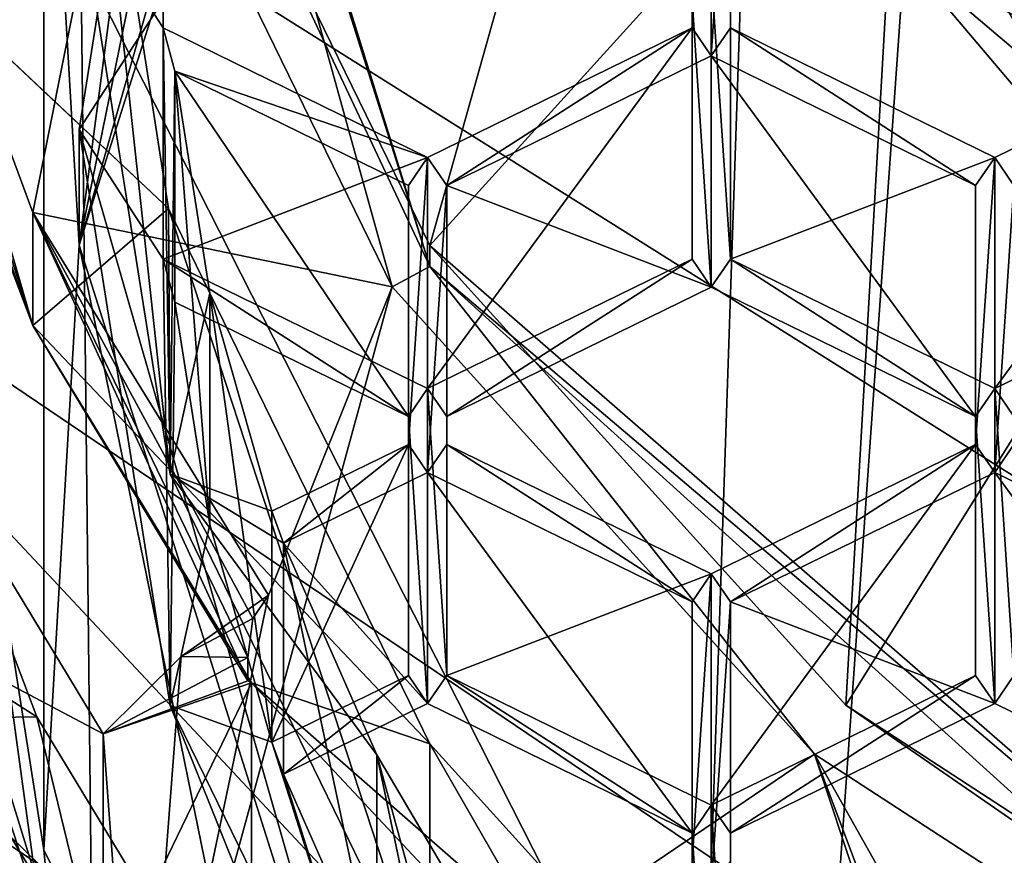
# Model space of a CAD drawing. Units: millimetres. Extents: x -24 to 24, y 0 to 147.
# Drawn here: x -6 to -4, y 80 to 82 of the extents above; entities that cross this region are included whole.
import ezdxf

# ---------------------------------------------------------------- set-up
doc = ezdxf.new("R2010")
doc.units = ezdxf.units.MM
doc.header["$LTSCALE"] = 65.185185
for name, color, linetype in [('236', 7, 'CONTINUOUS'), ('237', 7, 'CONTINUOUS'), ('318', 7, 'CONTINUOUS'), ('319', 7, 'CONTINUOUS'), ('335', 7, 'CONTINUOUS'), ('337', 7, 'CONTINUOUS'), ('338', 7, 'CONTINUOUS'), ('340', 7, 'CONTINUOUS'), ('344', 7, 'CONTINUOUS'), ('345', 7, 'CONTINUOUS'), ('346', 7, 'CONTINUOUS'), ('347', 7, 'CONTINUOUS'), ('348', 7, 'CONTINUOUS'), ('349', 7, 'CONTINUOUS'), ('350', 7, 'CONTINUOUS'), ('359', 7, 'CONTINUOUS'), ('371', 7, 'CONTINUOUS'), ('372', 7, 'CONTINUOUS'), ('373', 7, 'CONTINUOUS'), ('374', 7, 'CONTINUOUS'), ('384', 7, 'CONTINUOUS'), ('394', 7, 'CONTINUOUS'), ('415', 7, 'CONTINUOUS'), ('416', 7, 'CONTINUOUS'), ('417', 7, 'CONTINUOUS'), ('418', 7, 'CONTINUOUS'), ('421', 7, 'CONTINUOUS'), ('422', 7, 'CONTINUOUS'), ('423', 7, 'CONTINUOUS'), ('534', 7, 'CONTINUOUS'), ('535', 7, 'CONTINUOUS'), ('536', 7, 'CONTINUOUS'), ('537', 7, 'CONTINUOUS'), ('538', 7, 'CONTINUOUS'), ('539', 7, 'CONTINUOUS'), ('546', 7, 'CONTINUOUS'), ('547', 7, 'CONTINUOUS'), ('548', 7, 'CONTINUOUS'), ('549', 7, 'CONTINUOUS'), ('568', 7, 'CONTINUOUS'), ('570', 7, 'CONTINUOUS'), ('571', 7, 'CONTINUOUS'), ('572', 7, 'CONTINUOUS'), ('576', 7, 'CONTINUOUS'), ('577', 7, 'CONTINUOUS'), ('578', 7, 'CONTINUOUS'), ('846', 7, 'CONTINUOUS'), ('848', 7, 'CONTINUOUS'), ('857', 7, 'CONTINUOUS')]:
    doc.layers.add(name, color=color, linetype=linetype)

msp = doc.modelspace()

# ---------------------------------------------------------------- linework, layer by layer
at = {"layer": '236', "linetype": 'CONTINUOUS'}
for points in [[(-7.1549, 106.5, -17.0604), (-3.6491, 106.5, -18.1365), (-7.0788, 4.5, -17.0918), (-7.1549, 106.5, -17.0604)], [(-3.6491, 106.5, -18.1365), (-1.9869, 25.4192, -18.393), (-7.0788, 4.5, -17.0918), (-3.6491, 106.5, -18.1365)]]:
    msp.add_3dface(points, dxfattribs=at)
at = {"layer": '237', "linetype": 'CONTINUOUS'}
for points in [[(-11.0739, 81.2355, 19.4086), (-5.998, 81.9231, 22.7926), (-11.1205, 85.3716, 21.7066), (-11.0739, 81.2355, 19.4086)], [(-5.9552, 78.0668, 21.0513), (-5.998, 81.9231, 22.7926), (-11.0739, 81.2355, 19.4086), (-5.9552, 78.0668, 21.0513)], [(0, 78.1519, 22.0727), (0, 81.6417, 23.6683), (-5.998, 81.9231, 22.7926), (0, 78.1519, 22.0727)], [(-5.9552, 78.0668, 21.0513), (0, 78.1519, 22.0727), (-5.998, 81.9231, 22.7926), (-5.9552, 78.0668, 21.0513)], [(-10.9768, 76.5995, 17.7562), (-5.9552, 78.0668, 21.0513), (-11.0739, 81.2355, 19.4086), (-10.9768, 76.5995, 17.7562)]]:
    msp.add_3dface(points, dxfattribs=at)
at = {"layer": '318', "linetype": 'CONTINUOUS'}
for points in [[(-7.818, 80.8525, 102.4698), (-7.4163, 84.5583, 95.6468), (-4.3384, 78.4994, 100.9994), (-7.818, 80.8525, 102.4698)], [(-7.4163, 84.5583, 95.6468), (-4.057, 82.4959, 94.3581), (-4.3384, 78.4994, 100.9994), (-7.4163, 84.5583, 95.6468)], [(-4.057, 82.4959, 94.3581), (0, 81.7666, 93.9024), (-4.3384, 78.4994, 100.9994), (-4.057, 82.4959, 94.3581)], [(-4.3384, 78.4994, 100.9994), (0, 81.7666, 93.9024), (0, 77.6597, 100.4747), (-4.3384, 78.4994, 100.9994)]]:
    msp.add_3dface(points, dxfattribs=at)
at = {"layer": '319', "linetype": 'CONTINUOUS'}
for points in [[(-7.818, 80.8525, 102.4698), (-4.3384, 78.4994, 100.9994), (-7.0365, 81.3819, 102.8006), (-7.818, 80.8525, 102.4698)], [(-4.3384, 78.4994, 100.9994), (-3.904, 79.2634, 101.4768), (-7.0365, 81.3819, 102.8006), (-4.3384, 78.4994, 100.9994)]]:
    msp.add_3dface(points, dxfattribs=at)
at = {"layer": '335', "linetype": 'CONTINUOUS'}
msp.add_3dface([(-3.904, 79.2634, 101.4768), (-6.6044, 76.0799, 110.336), (-7.0365, 81.3819, 102.8006), (-3.904, 79.2634, 101.4768)], dxfattribs=at)
at = {"layer": '337', "linetype": 'CONTINUOUS'}
for points in [[(-5.8637, 78.8891, 108.5538), (-7.312, 81.4394, 110.1474), (-7.3114, 79.8475, 112.6902), (-5.8637, 78.8891, 108.5538)], [(-5.8581, 77.2934, 111.0942), (-5.8637, 78.8891, 108.5538), (-7.3114, 79.8475, 112.6902), (-5.8581, 77.2934, 111.0942)]]:
    msp.add_3dface(points, dxfattribs=at)
at = {"layer": '338', "linetype": 'CONTINUOUS'}
for points in [[(-6.4566, 84.5269, 111.0272), (-7.312, 81.4394, 110.1474), (-6.0997, 83.5966, 109.8446), (-6.4566, 84.5269, 111.0272)], [(-7.312, 81.4394, 110.1474), (-6.4567, 82.1259, 109.527), (-6.0997, 83.5966, 109.8446), (-7.312, 81.4394, 110.1474)], [(-5.7956, 82.3327, 108.9368), (-5.1962, 81.1055, 108.17), (-4.5881, 83.2694, 108.0482), (-5.7956, 82.3327, 108.9368)], [(-4.5881, 83.2694, 108.0482), (-5.1962, 81.1055, 108.17), (-4.1136, 82.2979, 107.4411), (-4.5881, 83.2694, 108.0482)], [(-5.1962, 81.1055, 108.17), (-4.2426, 80.0516, 107.5115), (-4.1136, 82.2979, 107.4411), (-5.1962, 81.1055, 108.17)], [(-4.1136, 82.2979, 107.4411), (-4.2426, 80.0516, 107.5115), (-3.3588, 81.4636, 106.9198), (-4.1136, 82.2979, 107.4411)], [(-6.4567, 82.1259, 109.527), (-6.1068, 81.1812, 108.9366), (-5.8918, 82.257, 109.0075), (-6.4567, 82.1259, 109.527)], [(-5.8918, 82.257, 109.0075), (-6.1068, 81.1812, 108.9366), (-5.2828, 81.0101, 108.2283), (-5.8918, 82.257, 109.0075)], [(-7.312, 81.4394, 110.1474), (-5.8637, 78.8891, 108.5538), (-6.8168, 81.7706, 109.7648), (-7.312, 81.4394, 110.1474)], [(-6.8168, 81.7706, 109.7648), (-5.8637, 78.8891, 108.5538), (-6.4672, 80.8479, 109.1883), (-6.8168, 81.7706, 109.7648)], [(-4.2426, 80.0516, 107.5115), (-3, 79.243, 107.0062), (-3.3588, 81.4636, 106.9198), (-4.2426, 80.0516, 107.5115)], [(-6.1068, 81.1812, 108.9366), (-5.5665, 80.3034, 108.3881), (-5.2828, 81.0101, 108.2283), (-6.1068, 81.1812, 108.9366)], [(-5.5665, 80.3034, 108.3881), (-5.8637, 78.8891, 108.5538), (-5.2828, 81.0101, 108.2283), (-5.5665, 80.3034, 108.3881)], [(-5.2828, 81.0101, 108.2283), (-5.8637, 78.8891, 108.5538), (-4.3139, 79.9393, 107.5592), (-5.2828, 81.0101, 108.2283)], [(-5.8637, 78.8891, 108.5538), (-5.9451, 79.9859, 108.6496), (-6.4672, 80.8479, 109.1883), (-5.8637, 78.8891, 108.5538)], [(-5.7661, 80.1629, 108.5277), (-5.8637, 78.8891, 108.5538), (-5.5665, 80.3034, 108.3881), (-5.7661, 80.1629, 108.5277)], [(-5.9451, 79.9859, 108.6496), (-5.8637, 78.8891, 108.5538), (-5.7661, 80.1629, 108.5277), (-5.9451, 79.9859, 108.6496)], [(-5.8637, 78.8891, 108.5538), (-3.2541, 77.1242, 107.451), (-4.3139, 79.9393, 107.5592), (-5.8637, 78.8891, 108.5538)], [(-3.2541, 77.1242, 107.451), (-3.6952, 78.0779, 107.4573), (-4.3139, 79.9393, 107.5592), (-3.2541, 77.1242, 107.451)], [(-3.6952, 78.0779, 107.4573), (-3.5645, 78.6057, 107.3273), (-4.3139, 79.9393, 107.5592), (-3.6952, 78.0779, 107.4573)], [(-4.3139, 79.9393, 107.5592), (-3.5645, 78.6057, 107.3273), (-3.0499, 79.1168, 107.0453), (-4.3139, 79.9393, 107.5592)]]:
    msp.add_3dface(points, dxfattribs=at)
at = {"layer": '340', "linetype": 'CONTINUOUS'}
msp.add_3dface([(-5.8581, 77.2934, 111.0942), (-7.3114, 79.8475, 112.6902), (-7.0644, 78.5961, 112.3252), (-5.8581, 77.2934, 111.0942)], dxfattribs=at)
at = {"layer": '344', "linetype": 'CONTINUOUS'}
for points in [[(-6.0976, 80.0243, 110.7953), (-6.4273, 80.8942, 111.3389), (-6.4672, 80.2616, 110.1266), (-6.0976, 80.0243, 110.7953)], [(-5.9451, 79.3995, 109.588), (-6.0976, 80.0243, 110.7953), (-6.4672, 80.2616, 110.1266), (-5.9451, 79.3995, 109.588)], [(-5.6054, 79.2114, 110.2874), (-6.0976, 80.0243, 110.7953), (-5.9451, 79.3995, 109.588), (-5.6054, 79.2114, 110.2874)]]:
    msp.add_3dface(points, dxfattribs=at)
at = {"layer": '345', "linetype": 'CONTINUOUS'}
for points in [[(-6.4672, 80.8479, 109.1883), (-5.9451, 79.9859, 108.6496), (-6.4672, 80.2616, 110.1266), (-6.4672, 80.8479, 109.1883)], [(-5.9451, 79.9859, 108.6496), (-5.9451, 79.3995, 109.588), (-6.4672, 80.2616, 110.1266), (-5.9451, 79.9859, 108.6496)]]:
    msp.add_3dface(points, dxfattribs=at)
at = {"layer": '346', "linetype": 'CONTINUOUS'}
for points in [[(-5.8918, 82.257, 109.0075), (-5.2828, 81.0101, 108.2283), (-6, 83.5966, 109.8446), (-5.8918, 82.257, 109.0075)], [(-6, 83.5966, 109.8446), (-5.2828, 81.0101, 108.2283), (-5.1962, 81.0569, 108.2576), (-6, 83.5966, 109.8446)], [(-5.2828, 81.0101, 108.2283), (-4.3139, 79.9393, 107.5592), (-5.1962, 81.0569, 108.2576), (-5.2828, 81.0101, 108.2283)], [(-4.3139, 79.9393, 107.5592), (-3.0499, 79.1168, 107.0453), (-5.1962, 81.0569, 108.2576), (-4.3139, 79.9393, 107.5592)], [(-5.1962, 81.0569, 108.2576), (-3.0499, 79.1168, 107.0453), (-2.9948, 79.19, 107.091), (-5.1962, 81.0569, 108.2576)]]:
    msp.add_3dface(points, dxfattribs=at)
at = {"layer": '347', "linetype": 'CONTINUOUS'}
for points in [[(-5.7919, 82.691, 114.2313), (-6, 81.3709, 113.4064), (-5.8075, 81.6678, 113.5918), (-5.7919, 82.691, 114.2313)], [(-4.5509, 81.7321, 113.632), (-4.5951, 81.6678, 113.5918), (-4.5509, 81.0098, 113.1807), (-4.5509, 81.7321, 113.632)], [(-4.5071, 81.0741, 113.2209), (-4.5071, 81.6678, 113.5918), (-4.5509, 81.7321, 113.632), (-4.5071, 81.0741, 113.2209)], [(-4.5071, 81.0741, 113.2209), (-4.5509, 81.7321, 113.632), (-4.5509, 81.0098, 113.1807), (-4.5071, 81.0741, 113.2209)], [(-5.8075, 81.6678, 113.5918), (-6, 81.3709, 113.4064), (-5.8075, 81.0741, 113.2209), (-5.8075, 81.6678, 113.5918)], [(-4.5951, 81.6678, 113.5918), (-4.5951, 81.0741, 113.2209), (-4.5509, 81.0098, 113.1807), (-4.5951, 81.6678, 113.5918)], [(-6, 81.3709, 113.4064), (-5.7919, 80.0508, 112.5815), (-5.8075, 81.0741, 113.2209), (-6, 81.3709, 113.4064)], [(-5.8075, 81.0741, 113.2209), (-5.7919, 80.0508, 112.5815), (-5.7812, 80.9753, 113.1591), (-5.8075, 81.0741, 113.2209)], [(-5.2013, 80.7773, 113.0354), (-5.8075, 81.0741, 113.2209), (-5.2455, 80.713, 112.9952), (-5.2013, 80.7773, 113.0354)], [(-5.2455, 80.713, 112.9952), (-5.8075, 81.0741, 113.2209), (-5.7812, 80.9753, 113.1591), (-5.2455, 80.713, 112.9952)], [(-4.5951, 81.0741, 113.2209), (-5.2013, 80.7773, 113.0354), (-5.1571, 80.713, 112.9952), (-4.5951, 81.0741, 113.2209)], [(-4.5509, 81.0098, 113.1807), (-4.5951, 81.0741, 113.2209), (-5.1571, 80.713, 112.9952), (-4.5509, 81.0098, 113.1807)], [(-3.9447, 80.713, 112.9952), (-4.5071, 81.0741, 113.2209), (-4.5509, 81.0098, 113.1807), (-3.9447, 80.713, 112.9952)], [(-3.9009, 80.7773, 113.0354), (-4.5071, 81.0741, 113.2209), (-3.9447, 80.713, 112.9952), (-3.9009, 80.7773, 113.0354)], [(-3.2947, 81.0741, 113.2209), (-3.9009, 80.7773, 113.0354), (-3.8571, 80.713, 112.9952), (-3.2947, 81.0741, 113.2209)], [(-5.7812, 80.9753, 113.1591), (-5.7919, 80.0508, 112.5815), (-5.7009, 80.4658, 112.8408), (-5.7812, 80.9753, 113.1591)], [(-5.2013, 80.7773, 113.0354), (-5.2455, 80.713, 112.9952), (-5.2013, 80.0551, 112.5841), (-5.2013, 80.7773, 113.0354)], [(-5.1571, 80.713, 112.9952), (-5.2013, 80.7773, 113.0354), (-5.1571, 80.1194, 112.6243), (-5.1571, 80.713, 112.9952)], [(-5.1571, 80.1194, 112.6243), (-5.2013, 80.7773, 113.0354), (-5.2013, 80.0551, 112.5841), (-5.1571, 80.1194, 112.6243)], [(-3.9009, 80.7773, 113.0354), (-3.9447, 80.713, 112.9952), (-3.9009, 80.0551, 112.5841), (-3.9009, 80.7773, 113.0354)], [(-3.9009, 80.7773, 113.0354), (-3.8571, 80.1194, 112.6243), (-3.8571, 80.713, 112.9952), (-3.9009, 80.7773, 113.0354)], [(-3.8571, 80.1194, 112.6243), (-3.9009, 80.7773, 113.0354), (-3.9009, 80.0551, 112.5841), (-3.8571, 80.1194, 112.6243)], [(-5.2455, 80.713, 112.9952), (-5.2455, 80.1194, 112.6243), (-5.2013, 80.0551, 112.5841), (-5.2455, 80.713, 112.9952)], [(-3.9447, 80.713, 112.9952), (-3.9447, 80.1194, 112.6243), (-3.9009, 80.0551, 112.5841), (-3.9447, 80.713, 112.9952)], [(-5.7919, 80.0508, 112.5815), (-5.5584, 79.9662, 112.5286), (-5.7009, 80.4658, 112.8408), (-5.7919, 80.0508, 112.5815)], [(-5.2455, 80.1194, 112.6243), (-5.5584, 79.9662, 112.5286), (-5.532, 79.8931, 112.4829), (-5.2455, 80.1194, 112.6243)], [(-5.2455, 80.1194, 112.6243), (-5.532, 79.8931, 112.4829), (-5.2013, 80.0551, 112.5841), (-5.2455, 80.1194, 112.6243)], [(-4.5951, 79.7582, 112.3986), (-5.1571, 80.1194, 112.6243), (-5.2013, 80.0551, 112.5841), (-4.5951, 79.7582, 112.3986)], [(-4.5509, 79.8225, 112.4388), (-5.1571, 80.1194, 112.6243), (-4.5951, 79.7582, 112.3986), (-4.5509, 79.8225, 112.4388)], [(-3.9447, 80.1194, 112.6243), (-4.5509, 79.8225, 112.4388), (-4.5071, 79.7582, 112.3986), (-3.9447, 80.1194, 112.6243)], [(-3.9009, 80.0551, 112.5841), (-3.9447, 80.1194, 112.6243), (-4.5071, 79.7582, 112.3986), (-3.9009, 80.0551, 112.5841)], [(-3.2947, 79.7582, 112.3986), (-3.8571, 80.1194, 112.6243), (-3.9009, 80.0551, 112.5841), (-3.2947, 79.7582, 112.3986)], [(-5.7919, 80.0508, 112.5815), (-5.1962, 78.8312, 111.8194), (-5.5584, 79.9662, 112.5286), (-5.7919, 80.0508, 112.5815)], [(-5.5584, 79.9662, 112.5286), (-5.1962, 78.8312, 111.8194), (-5.532, 79.8931, 112.4829), (-5.5584, 79.9662, 112.5286)], [(-5.532, 79.8931, 112.4829), (-5.1962, 78.8312, 111.8194), (-5.318, 79.4078, 112.1797), (-5.532, 79.8931, 112.4829)], [(-4.5509, 79.1003, 111.9875), (-4.5509, 79.8225, 112.4388), (-4.5951, 79.7582, 112.3986), (-4.5509, 79.1003, 111.9875)], [(-4.5509, 79.8225, 112.4388), (-4.5509, 79.1003, 111.9875), (-4.5071, 79.1646, 112.0277), (-4.5509, 79.8225, 112.4388)], [(-4.5509, 79.8225, 112.4388), (-4.5071, 79.1646, 112.0277), (-4.5071, 79.7582, 112.3986), (-4.5509, 79.8225, 112.4388)], [(-4.5951, 79.1646, 112.0277), (-4.5509, 79.1003, 111.9875), (-4.5951, 79.7582, 112.3986), (-4.5951, 79.1646, 112.0277)]]:
    msp.add_3dface(points, dxfattribs=at)
at = {"layer": '348', "linetype": 'CONTINUOUS'}
for points in [[(-5.7919, 82.691, 114.2313), (-5.1962, 83.9106, 114.9933), (-6, 81.106, 113.8304), (-5.7919, 82.691, 114.2313)], [(-6, 81.106, 113.8304), (-5.1962, 83.9106, 114.9933), (-5.1962, 83.6457, 115.4174), (-6, 81.106, 113.8304)], [(-6, 81.3709, 113.4064), (-5.7919, 82.691, 114.2313), (-6, 81.106, 113.8304), (-6, 81.3709, 113.4064)], [(-5.7919, 80.0508, 112.5815), (-6, 81.3709, 113.4064), (-5.1962, 78.5663, 112.2434), (-5.7919, 80.0508, 112.5815)], [(-5.1962, 78.5663, 112.2434), (-6, 81.3709, 113.4064), (-6, 81.106, 113.8304), (-5.1962, 78.5663, 112.2434)], [(-5.1962, 78.8312, 111.8194), (-5.7919, 80.0508, 112.5815), (-5.1962, 78.5663, 112.2434), (-5.1962, 78.8312, 111.8194)]]:
    msp.add_3dface(points, dxfattribs=at)
at = {"layer": '349', "linetype": 'CONTINUOUS'}
for points in [[(-6.0815, 82.4921, 114.6965), (-6, 81.106, 113.8304), (-5.456, 83.7727, 115.4967), (-6.0815, 82.4921, 114.6965)], [(-6, 81.106, 113.8304), (-5.1962, 83.6457, 115.4174), (-5.456, 83.7727, 115.4967), (-6, 81.106, 113.8304)], [(-6.3, 81.106, 113.8304), (-6.0815, 79.7199, 112.9643), (-6.0815, 82.4921, 114.6965), (-6.3, 81.106, 113.8304)], [(-6.0815, 79.7199, 112.9643), (-6, 81.106, 113.8304), (-6.0815, 82.4921, 114.6965), (-6.0815, 79.7199, 112.9643)], [(-5.456, 78.4393, 112.1641), (-6, 81.106, 113.8304), (-6.0815, 79.7199, 112.9643), (-5.456, 78.4393, 112.1641)], [(-5.1962, 78.5663, 112.2434), (-6, 81.106, 113.8304), (-5.456, 78.4393, 112.1641), (-5.1962, 78.5663, 112.2434)]]:
    msp.add_3dface(points, dxfattribs=at)
at = {"layer": '350', "linetype": 'CONTINUOUS'}
for points in [[(-6.4273, 80.8942, 111.3389), (-6.0976, 80.0243, 110.7953), (-6.4345, 80.0195, 112.7977), (-6.4273, 80.8942, 111.3389)], [(-4.6669, 79.0997, 108.2342), (-5.6054, 79.2114, 110.2874), (-5.6054, 80.1028, 108.861), (-4.6669, 79.0997, 108.2342)], [(-6.0976, 80.0243, 110.7953), (-5.6054, 79.2114, 110.2874), (-6.4345, 80.0195, 112.7977), (-6.0976, 80.0243, 110.7953)], [(-6.4345, 80.0195, 112.7977), (-5.6054, 79.2114, 110.2874), (-5.1601, 77.7752, 111.3953), (-6.4345, 80.0195, 112.7977)]]:
    msp.add_3dface(points, dxfattribs=at)
at = {"layer": '359', "linetype": 'CONTINUOUS'}
for points in [[(-5.6139, 80.1075, 108.8435), (-5.9451, 79.9859, 108.6496), (-5.6139, 80.1605, 108.7587), (-5.6139, 80.1075, 108.8435)], [(-5.6054, 80.1028, 108.861), (-5.9451, 79.9859, 108.6496), (-5.6139, 80.1075, 108.8435), (-5.6054, 80.1028, 108.861)], [(-5.9451, 79.3995, 109.588), (-5.9451, 79.9859, 108.6496), (-5.6054, 80.1028, 108.861), (-5.9451, 79.3995, 109.588)], [(-5.6054, 79.2114, 110.2874), (-5.9451, 79.3995, 109.588), (-5.6054, 80.1028, 108.861), (-5.6054, 79.2114, 110.2874)]]:
    msp.add_3dface(points, dxfattribs=at)
at = {"layer": '371', "linetype": 'CONTINUOUS'}
for points in [[(-5.7956, 82.3327, 108.9368), (-6, 83.6496, 109.7598), (-5.1962, 81.0569, 108.2576), (-5.7956, 82.3327, 108.9368)], [(-6, 83.6496, 109.7598), (-6, 83.5966, 109.8446), (-5.1962, 81.0569, 108.2576), (-6, 83.6496, 109.7598)], [(-5.1962, 81.1055, 108.17), (-5.7956, 82.3327, 108.9368), (-5.1962, 81.0569, 108.2576), (-5.1962, 81.1055, 108.17)], [(-4.2426, 80.0516, 107.5115), (-5.1962, 81.1055, 108.17), (-2.9948, 79.19, 107.091), (-4.2426, 80.0516, 107.5115)], [(-5.1962, 81.1055, 108.17), (-5.1962, 81.0569, 108.2576), (-2.9948, 79.19, 107.091), (-5.1962, 81.1055, 108.17)], [(-3, 79.243, 107.0062), (-4.2426, 80.0516, 107.5115), (-2.9948, 79.19, 107.091), (-3, 79.243, 107.0062)]]:
    msp.add_3dface(points, dxfattribs=at)
at = {"layer": '372', "linetype": 'CONTINUOUS'}
for points in [[(-6.1068, 81.1812, 108.9366), (-6.4567, 82.1259, 109.527), (-6.1068, 80.9215, 109.3522), (-6.1068, 81.1812, 108.9366)], [(-6.1068, 80.9215, 109.3522), (-6.4567, 82.1259, 109.527), (-6.4421, 81.9698, 109.6542), (-6.1068, 80.9215, 109.3522)], [(-6.437, 81.8457, 109.8118), (-6.1068, 80.9215, 109.3522), (-6.4421, 81.9698, 109.6542), (-6.437, 81.8457, 109.8118)], [(-6.437, 81.8457, 109.8118), (-6.437, 81.7927, 109.8966), (-6.1068, 80.9215, 109.3522), (-6.437, 81.8457, 109.8118)], [(-5.5665, 80.3034, 108.3881), (-6.1068, 81.1812, 108.9366), (-5.6021, 80.25, 108.5795), (-5.5665, 80.3034, 108.3881)], [(-6.1068, 81.1812, 108.9366), (-5.6139, 80.1075, 108.8435), (-5.6139, 80.1605, 108.7587), (-6.1068, 81.1812, 108.9366)], [(-5.6139, 80.1075, 108.8435), (-6.1068, 81.1812, 108.9366), (-6.1068, 80.9215, 109.3522), (-5.6139, 80.1075, 108.8435)], [(-6.1068, 81.1812, 108.9366), (-5.6139, 80.1605, 108.7587), (-5.6021, 80.25, 108.5795), (-6.1068, 81.1812, 108.9366)]]:
    msp.add_3dface(points, dxfattribs=at)
at = {"layer": '373', "linetype": 'CONTINUOUS'}
for points in [[(-6, 81.9009, 112.5583), (-5.7919, 80.5808, 111.7334), (-6, 82.5068, 111.5886), (-6, 81.9009, 112.5583)], [(-6, 82.5068, 111.5886), (-5.7919, 80.5808, 111.7334), (-5.7956, 81.1899, 110.7657), (-6, 82.5068, 111.5886)], [(-5.7919, 80.5808, 111.7334), (-5.1962, 79.3612, 110.9713), (-5.7956, 81.1899, 110.7657), (-5.7919, 80.5808, 111.7334)], [(-5.7956, 81.1899, 110.7657), (-5.1962, 79.3612, 110.9713), (-5.1962, 79.9627, 109.9989), (-5.7956, 81.1899, 110.7657)], [(-5.1962, 79.3612, 110.9713), (-4.2426, 78.3029, 110.3101), (-5.1962, 79.9627, 109.9989), (-5.1962, 79.3612, 110.9713)], [(-5.1962, 79.9627, 109.9989), (-4.2426, 78.3029, 110.3101), (-4.2426, 78.9088, 109.3404), (-5.1962, 79.9627, 109.9989)]]:
    msp.add_3dface(points, dxfattribs=at)
at = {"layer": '374', "linetype": 'CONTINUOUS'}
for points in [[(-4.5951, 81.604, 112.3728), (-4.5951, 82.1977, 112.7438), (-4.5509, 82.262, 112.784), (-4.5951, 81.604, 112.3728)], [(-4.5951, 81.604, 112.3728), (-4.5509, 82.262, 112.784), (-4.5509, 81.5397, 112.3327), (-4.5951, 81.604, 112.3728)], [(-4.5509, 82.262, 112.784), (-4.5071, 82.1977, 112.7438), (-4.5509, 81.5397, 112.3327), (-4.5509, 82.262, 112.784)], [(-5.8075, 81.604, 112.3728), (-6, 81.9009, 112.5583), (-5.8075, 82.1977, 112.7438), (-5.8075, 81.604, 112.3728)], [(-4.5071, 82.1977, 112.7438), (-4.5071, 81.604, 112.3728), (-4.5509, 81.5397, 112.3327), (-4.5071, 82.1977, 112.7438)], [(-5.7919, 80.5808, 111.7334), (-6, 81.9009, 112.5583), (-5.8075, 81.604, 112.3728), (-5.7919, 80.5808, 111.7334)], [(-5.7919, 80.5808, 111.7334), (-5.8075, 81.604, 112.3728), (-5.7812, 81.5052, 112.3111), (-5.7919, 80.5808, 111.7334)], [(-5.8075, 81.604, 112.3728), (-5.2013, 81.3072, 112.1874), (-5.7812, 81.5052, 112.3111), (-5.8075, 81.604, 112.3728)], [(-5.2013, 81.3072, 112.1874), (-4.5951, 81.604, 112.3728), (-5.1571, 81.2429, 112.1472), (-5.2013, 81.3072, 112.1874)], [(-5.1571, 81.2429, 112.1472), (-4.5951, 81.604, 112.3728), (-4.5509, 81.5397, 112.3327), (-5.1571, 81.2429, 112.1472)], [(-4.5509, 81.5397, 112.3327), (-4.5071, 81.604, 112.3728), (-3.9447, 81.2429, 112.1472), (-4.5509, 81.5397, 112.3327)], [(-4.5071, 81.604, 112.3728), (-3.9009, 81.3072, 112.1874), (-3.9447, 81.2429, 112.1472), (-4.5071, 81.604, 112.3728)], [(-3.9009, 81.3072, 112.1874), (-3.2947, 81.604, 112.3728), (-3.8571, 81.2429, 112.1472), (-3.9009, 81.3072, 112.1874)], [(-5.7009, 80.9957, 111.9927), (-5.7919, 80.5808, 111.7334), (-5.7812, 81.5052, 112.3111), (-5.7009, 80.9957, 111.9927)], [(-5.7812, 81.5052, 112.3111), (-5.2013, 81.3072, 112.1874), (-5.2455, 81.2429, 112.1472), (-5.7812, 81.5052, 112.3111)], [(-5.2455, 81.2429, 112.1472), (-5.2013, 81.3072, 112.1874), (-5.2455, 80.6493, 111.7762), (-5.2455, 81.2429, 112.1472)], [(-5.2455, 80.6493, 111.7762), (-5.2013, 81.3072, 112.1874), (-5.2013, 80.585, 111.7361), (-5.2455, 80.6493, 111.7762)], [(-5.2013, 81.3072, 112.1874), (-5.1571, 81.2429, 112.1472), (-5.2013, 80.585, 111.7361), (-5.2013, 81.3072, 112.1874)], [(-3.9009, 81.3072, 112.1874), (-3.9447, 80.6493, 111.7762), (-3.9447, 81.2429, 112.1472), (-3.9009, 81.3072, 112.1874)], [(-3.9447, 80.6493, 111.7762), (-3.9009, 81.3072, 112.1874), (-3.9009, 80.585, 111.7361), (-3.9447, 80.6493, 111.7762)], [(-3.9009, 81.3072, 112.1874), (-3.8571, 81.2429, 112.1472), (-3.9009, 80.585, 111.7361), (-3.9009, 81.3072, 112.1874)], [(-5.1571, 81.2429, 112.1472), (-5.1571, 80.6493, 111.7762), (-5.2013, 80.585, 111.7361), (-5.1571, 81.2429, 112.1472)], [(-3.8571, 81.2429, 112.1472), (-3.8571, 80.6493, 111.7762), (-3.9009, 80.585, 111.7361), (-3.8571, 81.2429, 112.1472)], [(-5.5584, 80.4961, 111.6805), (-5.7919, 80.5808, 111.7334), (-5.7009, 80.9957, 111.9927), (-5.5584, 80.4961, 111.6805)], [(-5.5584, 80.4961, 111.6805), (-5.2455, 80.6493, 111.7762), (-5.532, 80.423, 111.6349), (-5.5584, 80.4961, 111.6805)], [(-5.532, 80.423, 111.6349), (-5.2455, 80.6493, 111.7762), (-5.2013, 80.585, 111.7361), (-5.532, 80.423, 111.6349)], [(-5.2013, 80.585, 111.7361), (-5.1571, 80.6493, 111.7762), (-4.5951, 80.2882, 111.5506), (-5.2013, 80.585, 111.7361)], [(-5.1571, 80.6493, 111.7762), (-4.5509, 80.3525, 111.5908), (-4.5951, 80.2882, 111.5506), (-5.1571, 80.6493, 111.7762)], [(-4.5509, 80.3525, 111.5908), (-3.9447, 80.6493, 111.7762), (-4.5071, 80.2882, 111.5506), (-4.5509, 80.3525, 111.5908)], [(-4.5071, 80.2882, 111.5506), (-3.9447, 80.6493, 111.7762), (-3.9009, 80.585, 111.7361), (-4.5071, 80.2882, 111.5506)], [(-3.9009, 80.585, 111.7361), (-3.8571, 80.6493, 111.7762), (-3.2947, 80.2882, 111.5506), (-3.9009, 80.585, 111.7361)], [(-5.1962, 79.3612, 110.9713), (-5.7919, 80.5808, 111.7334), (-5.318, 79.9377, 111.3316), (-5.1962, 79.3612, 110.9713)], [(-5.7919, 80.5808, 111.7334), (-5.5584, 80.4961, 111.6805), (-5.532, 80.423, 111.6349), (-5.7919, 80.5808, 111.7334)], [(-5.7919, 80.5808, 111.7334), (-5.532, 80.423, 111.6349), (-5.318, 79.9377, 111.3316), (-5.7919, 80.5808, 111.7334)], [(-4.5509, 80.3525, 111.5908), (-4.5509, 79.6302, 111.1395), (-4.5951, 79.6945, 111.1796), (-4.5509, 80.3525, 111.5908)], [(-4.5951, 80.2882, 111.5506), (-4.5509, 80.3525, 111.5908), (-4.5951, 79.6945, 111.1796), (-4.5951, 80.2882, 111.5506)], [(-4.5509, 79.6302, 111.1395), (-4.5509, 80.3525, 111.5908), (-4.5071, 80.2882, 111.5506), (-4.5509, 79.6302, 111.1395)], [(-4.5071, 79.6945, 111.1796), (-4.5509, 79.6302, 111.1395), (-4.5071, 80.2882, 111.5506), (-4.5071, 79.6945, 111.1796)], [(-5.045, 79.4742, 111.042), (-5.1962, 79.3612, 110.9713), (-5.318, 79.9377, 111.3316), (-5.045, 79.4742, 111.042)]]:
    msp.add_3dface(points, dxfattribs=at)
at = {"layer": '384', "linetype": 'CONTINUOUS'}
for points in [[(-5.7661, 80.1629, 108.5277), (-5.5665, 80.3034, 108.3881), (-5.6021, 80.25, 108.5795), (-5.7661, 80.1629, 108.5277)], [(-5.6139, 80.1605, 108.7587), (-5.7661, 80.1629, 108.5277), (-5.6021, 80.25, 108.5795), (-5.6139, 80.1605, 108.7587)], [(-5.9451, 79.9859, 108.6496), (-5.7661, 80.1629, 108.5277), (-5.6139, 80.1605, 108.7587), (-5.9451, 79.9859, 108.6496)]]:
    msp.add_3dface(points, dxfattribs=at)
at = {"layer": '394', "linetype": 'CONTINUOUS'}
for points in [[(-6.5121, 81.1525, 113.7559), (-6.0815, 82.4921, 114.6965), (-6.0164, 83.266, 115.0765), (-6.5121, 81.1525, 113.7559)], [(-6.4345, 82.5104, 114.3542), (-6.5121, 81.1525, 113.7559), (-6.0164, 83.266, 115.0765), (-6.4345, 82.5104, 114.3542)], [(-6.3, 81.106, 113.8304), (-6.0815, 82.4921, 114.6965), (-6.5121, 81.1525, 113.7559), (-6.3, 81.106, 113.8304)], [(-6.0164, 79.0391, 112.4353), (-6.3, 81.106, 113.8304), (-6.5121, 81.1525, 113.7559), (-6.0164, 79.0391, 112.4353)], [(-6.4345, 80.0195, 112.7977), (-6.0164, 79.0391, 112.4353), (-6.5121, 81.1525, 113.7559), (-6.4345, 80.0195, 112.7977)], [(-6.0815, 79.7199, 112.9643), (-6.3, 81.106, 113.8304), (-6.0164, 79.0391, 112.4353), (-6.0815, 79.7199, 112.9643)], [(-6.4345, 80.0195, 112.7977), (-5.1601, 77.7752, 111.3953), (-6.0164, 79.0391, 112.4353), (-6.4345, 80.0195, 112.7977)], [(-5.456, 78.4393, 112.1641), (-6.0815, 79.7199, 112.9643), (-6.0164, 79.0391, 112.4353), (-5.456, 78.4393, 112.1641)]]:
    msp.add_3dface(points, dxfattribs=at)
at = {"layer": '415', "linetype": 'CONTINUOUS'}
for points in [[(-5.8075, 81.6678, 113.5918), (-5.8075, 81.604, 112.3728), (-5.8075, 82.1977, 112.7438), (-5.8075, 81.6678, 113.5918)], [(-5.8075, 81.6678, 113.5918), (-5.8075, 81.0741, 113.2209), (-5.8075, 81.604, 112.3728), (-5.8075, 81.6678, 113.5918)]]:
    msp.add_3dface(points, dxfattribs=at)
at = {"layer": '416', "linetype": 'CONTINUOUS'}
for points in [[(-5.8075, 81.0741, 113.2209), (-5.2013, 81.3072, 112.1874), (-5.8075, 81.604, 112.3728), (-5.8075, 81.0741, 113.2209)], [(-5.8075, 81.0741, 113.2209), (-5.2013, 80.7773, 113.0354), (-5.2013, 81.3072, 112.1874), (-5.8075, 81.0741, 113.2209)]]:
    msp.add_3dface(points, dxfattribs=at)
at = {"layer": '417', "linetype": 'CONTINUOUS'}
for points in [[(-5.2013, 80.7773, 113.0354), (-4.5951, 81.0741, 113.2209), (-4.5951, 81.604, 112.3728), (-5.2013, 80.7773, 113.0354)], [(-5.2013, 80.7773, 113.0354), (-4.5951, 81.604, 112.3728), (-5.2013, 81.3072, 112.1874), (-5.2013, 80.7773, 113.0354)]]:
    msp.add_3dface(points, dxfattribs=at)
at = {"layer": '418', "linetype": 'CONTINUOUS'}
for points in [[(-4.5951, 81.0741, 113.2209), (-4.5951, 81.6678, 113.5918), (-4.5951, 82.1977, 112.7438), (-4.5951, 81.0741, 113.2209)], [(-4.5951, 81.0741, 113.2209), (-4.5951, 82.1977, 112.7438), (-4.5951, 81.604, 112.3728), (-4.5951, 81.0741, 113.2209)]]:
    msp.add_3dface(points, dxfattribs=at)
at = {"layer": '421', "linetype": 'CONTINUOUS'}
for points in [[(-4.5071, 81.6678, 113.5918), (-4.5071, 81.604, 112.3728), (-4.5071, 82.1977, 112.7438), (-4.5071, 81.6678, 113.5918)], [(-4.5071, 81.6678, 113.5918), (-4.5071, 81.0741, 113.2209), (-4.5071, 81.604, 112.3728), (-4.5071, 81.6678, 113.5918)]]:
    msp.add_3dface(points, dxfattribs=at)
at = {"layer": '422', "linetype": 'CONTINUOUS'}
for points in [[(-4.5071, 81.0741, 113.2209), (-3.9009, 81.3072, 112.1874), (-4.5071, 81.604, 112.3728), (-4.5071, 81.0741, 113.2209)], [(-4.5071, 81.0741, 113.2209), (-3.9009, 80.7773, 113.0354), (-3.9009, 81.3072, 112.1874), (-4.5071, 81.0741, 113.2209)]]:
    msp.add_3dface(points, dxfattribs=at)
at = {"layer": '423', "linetype": 'CONTINUOUS'}
for points in [[(-3.9009, 80.7773, 113.0354), (-3.2947, 81.0741, 113.2209), (-3.2947, 81.604, 112.3728), (-3.9009, 80.7773, 113.0354)], [(-3.9009, 80.7773, 113.0354), (-3.2947, 81.604, 112.3728), (-3.9009, 81.3072, 112.1874), (-3.9009, 80.7773, 113.0354)]]:
    msp.add_3dface(points, dxfattribs=at)
at = {"layer": '534', "linetype": 'CONTINUOUS'}
for points in [[(-3.9447, 80.1194, 112.6243), (-3.9447, 80.713, 112.9952), (-3.9447, 81.2429, 112.1472), (-3.9447, 80.1194, 112.6243)], [(-3.9447, 80.6493, 111.7762), (-3.9447, 80.1194, 112.6243), (-3.9447, 81.2429, 112.1472), (-3.9447, 80.6493, 111.7762)]]:
    msp.add_3dface(points, dxfattribs=at)
at = {"layer": '535', "linetype": 'CONTINUOUS'}
for points in [[(-3.9447, 80.713, 112.9952), (-4.5509, 81.0098, 113.1807), (-4.5509, 81.5397, 112.3327), (-3.9447, 80.713, 112.9952)], [(-3.9447, 80.713, 112.9952), (-4.5509, 81.5397, 112.3327), (-3.9447, 81.2429, 112.1472), (-3.9447, 80.713, 112.9952)]]:
    msp.add_3dface(points, dxfattribs=at)
at = {"layer": '536', "linetype": 'CONTINUOUS'}
for points in [[(-4.5509, 81.0098, 113.1807), (-5.1571, 81.2429, 112.1472), (-4.5509, 81.5397, 112.3327), (-4.5509, 81.0098, 113.1807)], [(-4.5509, 81.0098, 113.1807), (-5.1571, 80.713, 112.9952), (-5.1571, 81.2429, 112.1472), (-4.5509, 81.0098, 113.1807)]]:
    msp.add_3dface(points, dxfattribs=at)
at = {"layer": '537', "linetype": 'CONTINUOUS'}
for points in [[(-5.1571, 80.713, 112.9952), (-5.1571, 80.6493, 111.7762), (-5.1571, 81.2429, 112.1472), (-5.1571, 80.713, 112.9952)], [(-5.1571, 80.713, 112.9952), (-5.1571, 80.1194, 112.6243), (-5.1571, 80.6493, 111.7762), (-5.1571, 80.713, 112.9952)]]:
    msp.add_3dface(points, dxfattribs=at)
at = {"layer": '538', "linetype": 'CONTINUOUS'}
for points in [[(-5.1571, 80.1194, 112.6243), (-4.5509, 80.3525, 111.5908), (-5.1571, 80.6493, 111.7762), (-5.1571, 80.1194, 112.6243)], [(-5.1571, 80.1194, 112.6243), (-4.5509, 79.8225, 112.4388), (-4.5509, 80.3525, 111.5908), (-5.1571, 80.1194, 112.6243)]]:
    msp.add_3dface(points, dxfattribs=at)
at = {"layer": '539', "linetype": 'CONTINUOUS'}
for points in [[(-4.5509, 79.8225, 112.4388), (-3.9447, 80.1194, 112.6243), (-3.9447, 80.6493, 111.7762), (-4.5509, 79.8225, 112.4388)], [(-4.5509, 79.8225, 112.4388), (-3.9447, 80.6493, 111.7762), (-4.5509, 80.3525, 111.5908), (-4.5509, 79.8225, 112.4388)]]:
    msp.add_3dface(points, dxfattribs=at)
at = {"layer": '546', "linetype": 'CONTINUOUS'}
for points in [[(-5.5584, 79.9662, 112.5286), (-5.2455, 80.1194, 112.6243), (-5.2455, 80.6493, 111.7762), (-5.5584, 79.9662, 112.5286)], [(-5.5584, 80.4961, 111.6805), (-5.5584, 79.9662, 112.5286), (-5.2455, 80.6493, 111.7762), (-5.5584, 80.4961, 111.6805)]]:
    msp.add_3dface(points, dxfattribs=at)
at = {"layer": '547', "linetype": 'CONTINUOUS'}
for points in [[(-5.2455, 80.1194, 112.6243), (-5.2455, 80.713, 112.9952), (-5.2455, 81.2429, 112.1472), (-5.2455, 80.1194, 112.6243)], [(-5.2455, 80.1194, 112.6243), (-5.2455, 81.2429, 112.1472), (-5.2455, 80.6493, 111.7762), (-5.2455, 80.1194, 112.6243)]]:
    msp.add_3dface(points, dxfattribs=at)
at = {"layer": '548', "linetype": 'CONTINUOUS'}
for points in [[(-5.2455, 80.713, 112.9952), (-5.7812, 80.9753, 113.1591), (-5.7812, 81.5052, 112.3111), (-5.2455, 80.713, 112.9952)], [(-5.2455, 80.713, 112.9952), (-5.7812, 81.5052, 112.3111), (-5.2455, 81.2429, 112.1472), (-5.2455, 80.713, 112.9952)]]:
    msp.add_3dface(points, dxfattribs=at)
at = {"layer": '549', "linetype": 'CONTINUOUS'}
for points in [[(-5.7812, 80.9753, 113.1591), (-5.7009, 80.4658, 112.8408), (-5.7812, 81.5052, 112.3111), (-5.7812, 80.9753, 113.1591)], [(-5.7009, 80.4658, 112.8408), (-5.7009, 80.9957, 111.9927), (-5.7812, 81.5052, 112.3111), (-5.7009, 80.4658, 112.8408)], [(-5.7009, 80.4658, 112.8408), (-5.5584, 79.9662, 112.5286), (-5.7009, 80.9957, 111.9927), (-5.7009, 80.4658, 112.8408)], [(-5.5584, 79.9662, 112.5286), (-5.5584, 80.4961, 111.6805), (-5.7009, 80.9957, 111.9927), (-5.5584, 79.9662, 112.5286)]]:
    msp.add_3dface(points, dxfattribs=at)
at = {"layer": '568', "linetype": 'CONTINUOUS'}
for points in [[(-5.532, 79.8931, 112.4829), (-5.318, 79.4078, 112.1797), (-5.532, 80.423, 111.6349), (-5.532, 79.8931, 112.4829)], [(-5.532, 80.423, 111.6349), (-5.318, 79.4078, 112.1797), (-5.318, 79.9377, 111.3316), (-5.532, 80.423, 111.6349)], [(-5.318, 79.4078, 112.1797), (-5.045, 78.9443, 111.89), (-5.318, 79.9377, 111.3316), (-5.318, 79.4078, 112.1797)], [(-5.045, 78.9443, 111.89), (-5.045, 79.4742, 111.042), (-5.318, 79.9377, 111.3316), (-5.045, 78.9443, 111.89)]]:
    msp.add_3dface(points, dxfattribs=at)
at = {"layer": '570', "linetype": 'CONTINUOUS'}
for points in [[(-4.5951, 79.1646, 112.0277), (-4.5951, 79.7582, 112.3986), (-4.5951, 80.2882, 111.5506), (-4.5951, 79.1646, 112.0277)], [(-4.5951, 79.1646, 112.0277), (-4.5951, 80.2882, 111.5506), (-4.5951, 79.6945, 111.1796), (-4.5951, 79.1646, 112.0277)]]:
    msp.add_3dface(points, dxfattribs=at)
at = {"layer": '571', "linetype": 'CONTINUOUS'}
for points in [[(-4.5951, 79.7582, 112.3986), (-5.2013, 80.0551, 112.5841), (-5.2013, 80.585, 111.7361), (-4.5951, 79.7582, 112.3986)], [(-4.5951, 79.7582, 112.3986), (-5.2013, 80.585, 111.7361), (-4.5951, 80.2882, 111.5506), (-4.5951, 79.7582, 112.3986)]]:
    msp.add_3dface(points, dxfattribs=at)
at = {"layer": '572', "linetype": 'CONTINUOUS'}
for points in [[(-5.2013, 80.0551, 112.5841), (-5.532, 80.423, 111.6349), (-5.2013, 80.585, 111.7361), (-5.2013, 80.0551, 112.5841)], [(-5.2013, 80.0551, 112.5841), (-5.532, 79.8931, 112.4829), (-5.532, 80.423, 111.6349), (-5.2013, 80.0551, 112.5841)]]:
    msp.add_3dface(points, dxfattribs=at)
at = {"layer": '576', "linetype": 'CONTINUOUS'}
for points in [[(-3.2947, 79.7582, 112.3986), (-3.9009, 80.0551, 112.5841), (-3.9009, 80.585, 111.7361), (-3.2947, 79.7582, 112.3986)], [(-3.2947, 79.7582, 112.3986), (-3.9009, 80.585, 111.7361), (-3.2947, 80.2882, 111.5506), (-3.2947, 79.7582, 112.3986)]]:
    msp.add_3dface(points, dxfattribs=at)
at = {"layer": '577', "linetype": 'CONTINUOUS'}
for points in [[(-3.9009, 80.0551, 112.5841), (-4.5071, 80.2882, 111.5506), (-3.9009, 80.585, 111.7361), (-3.9009, 80.0551, 112.5841)], [(-3.9009, 80.0551, 112.5841), (-4.5071, 79.7582, 112.3986), (-4.5071, 80.2882, 111.5506), (-3.9009, 80.0551, 112.5841)]]:
    msp.add_3dface(points, dxfattribs=at)
at = {"layer": '578', "linetype": 'CONTINUOUS'}
for points in [[(-4.5071, 79.7582, 112.3986), (-4.5071, 79.6945, 111.1796), (-4.5071, 80.2882, 111.5506), (-4.5071, 79.7582, 112.3986)], [(-4.5071, 79.7582, 112.3986), (-4.5071, 79.1646, 112.0277), (-4.5071, 79.6945, 111.1796), (-4.5071, 79.7582, 112.3986)]]:
    msp.add_3dface(points, dxfattribs=at)
at = {"layer": '846', "linetype": 'CONTINUOUS'}
for points in [[(-6.4273, 81.7855, 109.9124), (-6, 82.5068, 111.5886), (-5.7956, 81.1899, 110.7657), (-6.4273, 81.7855, 109.9124)], [(-6.437, 81.7927, 109.8966), (-6.4273, 81.7855, 109.9124), (-5.7956, 81.1899, 110.7657), (-6.437, 81.7927, 109.8966)], [(-6.1068, 80.9215, 109.3522), (-6.437, 81.7927, 109.8966), (-5.7956, 81.1899, 110.7657), (-6.1068, 80.9215, 109.3522)], [(-6.1068, 80.9215, 109.3522), (-5.7956, 81.1899, 110.7657), (-5.1962, 79.9627, 109.9989), (-6.1068, 80.9215, 109.3522)], [(-5.6054, 80.1028, 108.861), (-5.6139, 80.1075, 108.8435), (-6.1068, 80.9215, 109.3522), (-5.6054, 80.1028, 108.861)], [(-5.6054, 80.1028, 108.861), (-6.1068, 80.9215, 109.3522), (-5.1962, 79.9627, 109.9989), (-5.6054, 80.1028, 108.861)], [(-4.6669, 79.0997, 108.2342), (-5.6054, 80.1028, 108.861), (-4.2426, 78.9088, 109.3404), (-4.6669, 79.0997, 108.2342)], [(-5.6054, 80.1028, 108.861), (-5.1962, 79.9627, 109.9989), (-4.2426, 78.9088, 109.3404), (-5.6054, 80.1028, 108.861)]]:
    msp.add_3dface(points, dxfattribs=at)
at = {"layer": '848', "linetype": 'CONTINUOUS'}
for points in [[(-4.1136, 82.2979, 107.4411), (-3.3588, 81.4636, 106.9198), (-4.1136, 81.774, 108.2796), (-4.1136, 82.2979, 107.4411)], [(-3.3588, 81.4636, 106.9198), (-2.375, 80.8234, 106.5198), (-4.1136, 81.774, 108.2796), (-3.3588, 81.4636, 106.9198)], [(-4.1136, 81.774, 108.2796), (-2.375, 80.8234, 106.5198), (-2.375, 80.2995, 107.3583), (-4.1136, 81.774, 108.2796)]]:
    msp.add_3dface(points, dxfattribs=at)
at = {"layer": '857', "linetype": 'CONTINUOUS'}
for points in [[(-4.1136, 81.774, 108.2796), (-3.5992, 81.1666, 108.317), (-4.4881, 82.732, 109.2951), (-4.1136, 81.774, 108.2796)], [(-3.5992, 81.1666, 108.317), (-3.6755, 81.7188, 108.8347), (-4.4881, 82.732, 109.2951), (-3.5992, 81.1666, 108.317)], [(-4.1136, 81.774, 108.2796), (-2.375, 80.2995, 107.3583), (-3.5992, 81.1666, 108.317), (-4.1136, 81.774, 108.2796)]]:
    msp.add_3dface(points, dxfattribs=at)

doc.saveas('drawing.dxf')
